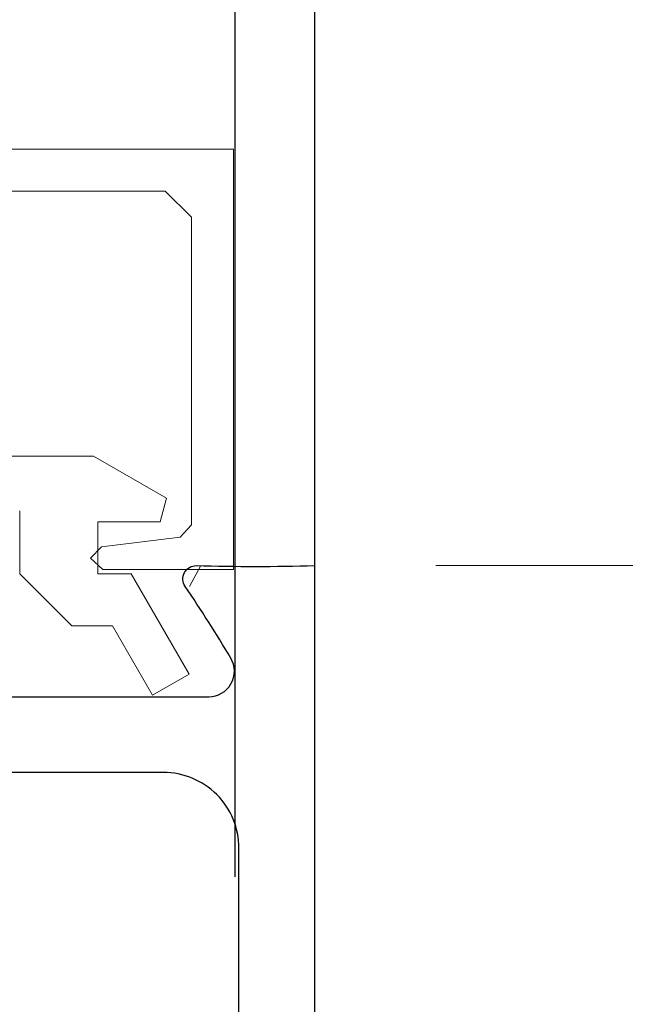
# Model space of a CAD drawing. Extents: x 0 to 171, y -1 to 179.
# Drawn here: x 32 to 33, y 28 to 29 of the extents above; entities that cross this region are included whole.
import ezdxf

# ---------------------------------------------------------------- set-up
doc = ezdxf.new("R2010")
doc.units = 0
doc.header["$MEASUREMENT"] = 0
doc.header["$PDMODE"] = 2
doc.layers.get('0').update_dxf_attribs({"linetype": 'CONTINUOUS'})
doc.layers.get('Defpoints').update_dxf_attribs({"linetype": 'CONTINUOUS'})
for name, color, linetype, lineweight in [('Dimension', 2, 'CONTINUOUS', 15), ('Object', 7, 'CONTINUOUS', 30), ('OBJECT DETAIL', 254, 'CONTINUOUS', 20)]:
    doc.layers.add(name, color=color, linetype=linetype, lineweight=lineweight)
doc.styles.get("Standard").update_dxf_attribs({"font": 'ARIAL.TTF'})
doc.dimstyles.new('Nabco Dimension Arch Style - Autocad', dxfattribs={"dimscale": 7, "dimtxt": 0.125, "dimasz": 0.125, "dimexe": 0.04, "dimexo": 0.04, "dimgap": 0.04, "dimtad": 0, "dimdec": 4, "dimrnd": 2e-05, "dimzin": 4, "dimdsep": 46, "dimlunit": 5, "dimtxsty": 'Standard', "dimcen": 0, "dimclrd": 256, "dimclre": 256, "dimclrt": 256, "dimadec": 1, "dimazin": 1, "dimtm": 1e-09, "dimtfac": 1, "dimtdec": 4, "dimtofl": 0, "dimtmove": 0, "dimatfit": 3, "dimfxl": 0, "dimfrac": 2, "dimtolj": 1, "dimtzin": 4, "dimlwd": -1, "dimlwe": -1, "dimarcsym": 0})

# ---------------------------------------------------------------- blocks, each defined once
blk = doc.blocks.new('EXT1410050')
at = {"layer": 'Object', "linetype": 'Continuous', "flags": 128}
for points in [[(-0.045, -0.6601), (-0.045, 2.59), (0.0955, 2.59, -0.594111), (0.1089, 2.5653), (0.0547, 2.4801, 0.591483), (0.08, 2.434), (0.814, 2.434), (0.83, 2.418), (0.846, 2.434), (1.579, 2.434, 0.5812), (1.6053, 2.4801, 0.015907), (1.551, 2.5653, -0.611312), (1.5645, 2.59, 0.012618), (1.705, 2.59), (1.705, -0.6608), (1.615, -0.6607), (1.615, 0.1445, 0.414214), (1.607, 0.1525), (0.053, 0.1525, 0.414214), (0.045, 0.1445), (0.045, -0.6601), (-0.045, -0.6601)], [(1.615, 1.8735), (1.615, 2.254, 0.414214), (1.525, 2.344), (0.135, 2.344, 0.414214), (0.045, 2.254), (0.045, 1.8735, 0.414214)]]:
    blk.add_lwpolyline(points, format="xyb", dxfattribs=at)
blk = doc.blocks.new('*D25')
at = {"layer": 'Defpoints', "color": 0}
for p in [(32.63516, 28.21635), (32.64716, 25.77828), (36.09852, 25.77828)]:
    blk.add_point(p, dxfattribs=at)
at = {"layer": 'Dimension'}
for p, q in [((32.75516, 28.21635), (36.21852, 28.21635)), ((36.09852, 27.84135), (36.09852, 27.67569)), ((36.09852, 26.15328), (36.09852, 26.31894)), ((32.76716, 25.77828), (36.21852, 25.77828))]:
    blk.add_line(p, q, dxfattribs=at)
for points in [[(36.16102, 27.84135), (36.03602, 27.84135), (36.09852, 28.21635)], [(36.03602, 26.15328), (36.16102, 26.15328), (36.09852, 25.77828)]]:
    blk.add_solid(points, dxfattribs=at)
at = {"layer": 'Dimension', "char_height": 0.375, "attachment_point": 5, "rotation": 90}
for s, insert in [('\\A1;3 1/4', (35.78483, 26.99731)), (' [83]', (36.45871, 26.99731))]:
    blk.add_mtext(s, dxfattribs=dict(at, insert=insert))
blk = doc.blocks.new('GLSTOP')
for p, q in [((-0.6674, 0.7784), (-0.1673, 0.7784)), ((-0.6674, 0.1971), (-0.6674, 0.7784)), ((-0.1673, 0.7784), (-0.1673, 0.6233)), ((-0.172, 0.7396), (-0.1473, 0.7261)), ((-0.5864, 0.7284), (-0.6174, 0.6974)), ((-0.2206, 0.7284), (-0.5864, 0.7284)), ((-0.2057, 0.7152), (-0.2206, 0.7284)), ((-0.2057, 0.7152), (-0.1942, 0.6215)), ((-0.0428, 0.7258), (-0.1623, 0.6567)), ((-0.0178, 0.6824), (-0.0428, 0.7258)), ((-0.2523, 0.6989), (-0.3023, 0.6122)), ((-0.2243, 0.6914), (-0.2523, 0.6989)), ((-0.2243, 0.6914), (-0.2243, 0.6173)), ((-0.1003, 0.6347), (-0.0178, 0.6824)), ((-0.1623, 0.6567), (-0.1623, 0.6173)), ((-0.1003, 0.6347), (-0.1003, 0.5863)), ((-0.1942, 0.6215), (-0.1808, 0.6084)), ((-0.1808, 0.6084), (-0.1673, 0.6233)), ((-0.3023, 0.2571), (-0.3023, 0.6122)), ((-0.2243, 0.6173), (-0.1623, 0.6173)), ((-0.1623, 0.5243), (-0.1003, 0.5863)), ((-0.2373, 0.5243), (-0.1623, 0.5243))]:
    blk.add_line(p, q)
at = {"layer": 'OBJECT DETAIL'}
blk.add_line((-0.6174, 0.6974), (-0.6174, 0.4032), dxfattribs=at)

msp = doc.modelspace()

# ---------------------------------------------------------------- linework, layer by layer
at = {"layer": 'Object'}
for p, q in [((32.576102, 45.513142), (32.576102, 27.938846)), ((32.647141, 45.513142), (32.647141, 28.313843)), ((32.647141, 28.688843), (32.647158, 25.778279))]:
    msp.add_line(p, q, dxfattribs=at)

# ---------------------------------------------------------------- block references
at = {"layer": 'Object', "xscale": 0.75, "yscale": 0.75, "zscale": 0.75}
msp.add_blockref('EXT1410050', (31.368426, 26.273845), dxfattribs=at)
at = {"layer": 'OBJECT DETAIL', "xscale": 0.75, "yscale": 0.75, "zscale": 0.75, "rotation": 270}
msp.add_blockref('GLSTOP', (31.990917, 28.087347), dxfattribs=at)

# ---------------------------------------------------------------- dimensions: what is measured, and where the dimension line sits
at = {"layer": 'Dimension'}
dim = msp.add_linear_dim(base=(36.098521, 25.778279), p1=(32.635158, 28.216346), p2=(32.647158, 25.778279), angle=90, dimstyle='Nabco Dimension Arch Style - Autocad', override={"dimscale": 3, "dimlfac": 1.333333, "dimpost": '\\X'}, dxfattribs=at)
dim.commit()
dim.dimension.update_dxf_attribs({"geometry": '*D25', "text_midpoint": (35.784833, 26.997313)})

doc.saveas('drawing.dxf')
